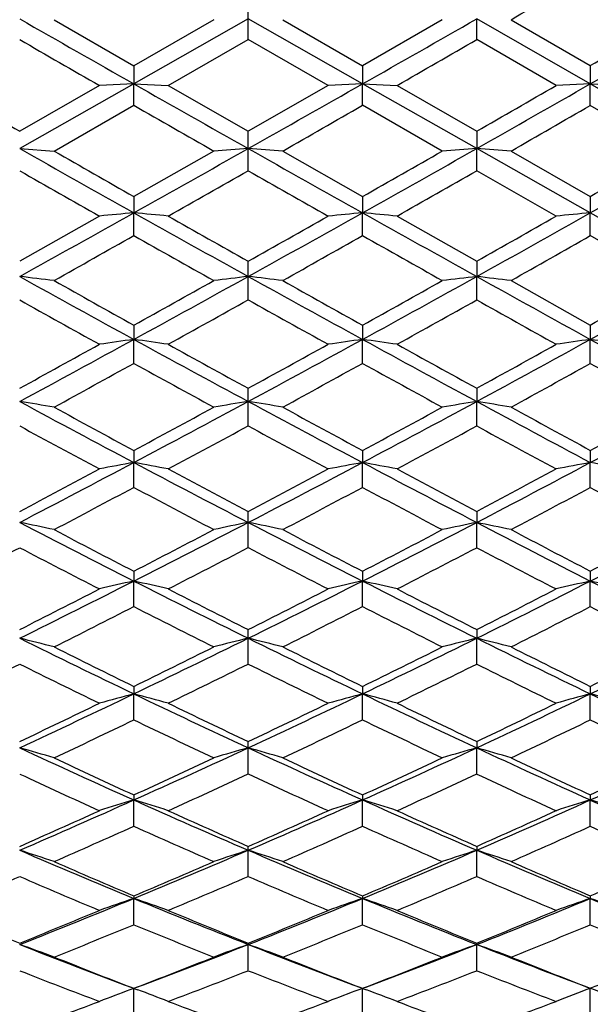
# Model space of a CAD drawing. Units: inches. Extents: x 0 to 11, y 0 to 8.5.
# Drawn here: x 7.5 to 7.7, y 3.9 to 4.2 of the extents above; entities that cross this region are included whole.
import ezdxf

# ---------------------------------------------------------------- set-up
doc = ezdxf.new("R2010")
doc.units = ezdxf.units.IN
doc.header["$LTSCALE"] = 0.605
doc.header["$MEASUREMENT"] = 0
doc.layers.get('0').update_dxf_attribs({"linetype": 'CONTINUOUS'})

msp = doc.modelspace()

# ---------------------------------------------------------------- linework, layer by layer
at = {"color": 7, "linetype": 'CONTINUOUS'}
for p, q in [((7.61921, 4.21162), (7.61921, 4.22542)), ((7.5519, 4.21852), (7.57954, 4.20255)), ((7.61921, 4.2188), (7.57954, 4.19624)), ((7.60724, 4.21852), (7.57954, 4.20255)), ((7.65887, 4.19624), (7.61921, 4.2188)), ((7.63117, 4.21852), (7.65887, 4.20255)), ((7.68651, 4.21852), (7.65887, 4.20255)), ((7.69844, 4.21161), (7.69844, 4.2188)), ((7.73783, 4.19624), (7.69844, 4.2188)), ((7.71036, 4.21852), (7.73783, 4.20257)), ((7.5915, 4.19567), (7.61921, 4.21162)), ((7.64691, 4.19567), (7.61921, 4.21162)), ((7.72595, 4.19567), (7.69844, 4.21161)), ((7.57954, 4.20255), (7.57954, 4.19624)), ((7.65887, 4.20255), (7.65887, 4.19624)), ((7.73783, 4.20257), (7.73783, 4.19624)), ((7.57954, 4.19624), (7.53997, 4.17378)), ((7.56759, 4.19567), (7.53997, 4.17978)), ((7.57954, 4.19624), (7.56759, 4.19567)), ((7.57954, 4.19624), (7.5915, 4.19567)), ((7.57954, 4.1888), (7.57954, 4.19624)), ((7.5915, 4.19567), (7.61921, 4.17977)), ((7.64691, 4.19567), (7.61921, 4.17977)), ((7.65887, 4.19624), (7.64691, 4.19567)), ((7.65887, 4.19624), (7.67082, 4.19567)), ((7.65887, 4.1888), (7.65887, 4.19624)), ((7.69844, 4.17378), (7.65887, 4.19624)), ((7.67082, 4.19567), (7.69844, 4.17978)), ((7.73783, 4.19624), (7.72595, 4.19567)), ((7.73783, 4.19624), (7.7497, 4.19567)), ((7.73783, 4.18878), (7.73783, 4.19624)), ((7.77696, 4.17378), (7.73783, 4.19624)), ((7.5519, 4.17293), (7.57954, 4.1888)), ((7.68651, 4.17293), (7.65887, 4.1888)), ((7.76514, 4.17293), (7.73783, 4.18878)), ((7.61921, 4.1661), (7.61921, 4.17977)), ((7.69844, 4.17978), (7.69844, 4.17378)), ((7.53997, 4.17378), (7.5519, 4.17293)), ((7.69844, 4.17378), (7.68651, 4.17293)), ((7.69844, 4.16609), (7.69844, 4.17378)), ((7.73783, 4.15148), (7.69844, 4.17378)), ((7.60724, 4.17293), (7.57954, 4.15713)), ((7.63117, 4.17293), (7.65887, 4.15713)), ((7.71036, 4.17293), (7.73783, 4.15715)), ((7.72595, 4.15034), (7.69844, 4.16609)), ((7.57954, 4.15713), (7.57954, 4.15148)), ((7.65887, 4.15713), (7.65887, 4.15148)), ((7.73783, 4.15715), (7.73783, 4.15148)), ((7.56759, 4.15034), (7.53997, 4.13469)), ((7.57954, 4.14357), (7.57954, 4.15148)), ((7.65887, 4.14356), (7.65887, 4.15148)), ((7.67082, 4.15034), (7.69844, 4.13469)), ((7.73783, 4.14355), (7.73783, 4.15148)), ((7.77696, 4.12937), (7.73783, 4.15148)), ((7.76514, 4.12796), (7.73783, 4.14355)), ((7.61921, 4.12126), (7.61921, 4.13468)), ((7.69844, 4.13469), (7.69844, 4.12937)), ((7.69844, 4.12125), (7.69844, 4.12937)), ((7.71036, 4.12796), (7.73783, 4.11249)), ((7.57954, 4.11248), (7.57954, 4.10753)), ((7.65887, 4.11248), (7.65887, 4.10753)), ((7.73783, 4.11249), (7.73783, 4.10753)), ((7.57954, 4.09922), (7.57954, 4.10753)), ((7.65887, 4.09922), (7.65887, 4.10753)), ((7.73783, 4.0992), (7.73783, 4.10753)), ((7.61921, 4.0775), (7.61921, 4.09056)), ((7.69844, 4.09057), (7.69844, 4.08598)), ((7.69844, 4.0775), (7.69844, 4.08598)), ((7.57954, 4.06899), (7.57954, 4.06479)), ((7.65887, 4.06899), (7.65887, 4.06479)), ((7.73783, 4.069), (7.73783, 4.06479)), ((7.57954, 4.05616), (7.57954, 4.06479)), ((7.65887, 4.05616), (7.65887, 4.06479)), ((7.73783, 4.05614), (7.73783, 4.06479)), ((7.61921, 4.03524), (7.61921, 4.0478)), ((7.69844, 4.04781), (7.69844, 4.04399)), ((7.69844, 4.03523), (7.69844, 4.04399)), ((7.57954, 4.02706), (7.57954, 4.02365)), ((7.65887, 4.02706), (7.65887, 4.02365)), ((7.73783, 4.02707), (7.73783, 4.02365)), ((7.57954, 4.01478), (7.57954, 4.02365)), ((7.65887, 4.01478), (7.65887, 4.02365)), ((7.73783, 4.01476), (7.73783, 4.02365)), ((7.61921, 3.99483), (7.61921, 4.0068)), ((7.69844, 4.0068), (7.69844, 4.0038)), ((7.69844, 3.99483), (7.69844, 4.0038)), ((7.57954, 3.98707), (7.57954, 3.98448)), ((7.65887, 3.98707), (7.65887, 3.98448)), ((7.73783, 3.98709), (7.73783, 3.98448)), ((7.57954, 3.97545), (7.57954, 3.98448)), ((7.65887, 3.97545), (7.65887, 3.98448)), ((7.73783, 3.97543), (7.73783, 3.98448)), ((7.61921, 3.95667), (7.61921, 3.96792)), ((7.69844, 3.96793), (7.69844, 3.96575)), ((7.69844, 3.95666), (7.69844, 3.96575)), ((7.57954, 3.94939), (7.57954, 3.94764)), ((7.65887, 3.94939), (7.65887, 3.94764)), ((7.73783, 3.9494), (7.73783, 3.94764)), ((7.57954, 3.93853), (7.57954, 3.94764)), ((7.65887, 3.93853), (7.65887, 3.94764)), ((7.73783, 3.93852), (7.73783, 3.94764)), ((7.61921, 3.92108), (7.61921, 3.93152)), ((7.69844, 3.93152), (7.69844, 3.9302)), ((7.69844, 3.92107), (7.69844, 3.9302)), ((7.57954, 3.91435), (7.57954, 3.91346)), ((7.65887, 3.91435), (7.65887, 3.91346)), ((7.73783, 3.91436), (7.73783, 3.91346)), ((7.57954, 3.90435), (7.57954, 3.91346)), ((7.65887, 3.90435), (7.65887, 3.91346)), ((7.73783, 3.90434), (7.73783, 3.91346)), ((7.61921, 3.88839), (7.61921, 3.89792)), ((7.69844, 3.89793), (7.69844, 3.89747)), ((7.69844, 3.88838), (7.69844, 3.89747)), ((7.57954, 3.88225), (7.5782, 3.88175)), ((7.57954, 3.88225), (7.58088, 3.88175)), ((7.57954, 3.87323), (7.57954, 3.88225)), ((7.65887, 3.88225), (7.65753, 3.88175)), ((7.65887, 3.88225), (7.66021, 3.88175)), ((7.65887, 3.87322), (7.65887, 3.88225)), ((7.73783, 3.87322), (7.73783, 3.88225))]:
    msp.add_line(p, q, dxfattribs=at)
for centre, radius, start, end in [((0.43928, 16.75585), 14.49321, 300.111756, 300.237391), ((15.24794, 17.69222), 15.52243, 240.226678, 240.394817), ((-0.01747, 17.70625), 15.53855, 299.605103, 299.773068), ((3.19037, 12.12707), 9.14207, 299.829588, 300.112635), ((2.92216, 12.48074), 9.57699, 300.187915, 300.37713), ((14.87152, 16.88203), 14.63868, 239.944825, 240.069648), ((0.47804, 16.68871), 14.41569, 299.930901, 300.057651), ((12.37072, 12.57467), 9.68558, 239.894237, 240.082188), ((15.27672, 17.74287), 15.58068, 240.394799, 240.562411), ((-0.04688, 17.75791), 15.59799, 299.437823, 299.605249), ((3.14401, 12.20779), 9.23515, 299.548644, 299.82997), ((2.93412, 12.46008), 9.55312, 299.91528, 300.105846), ((14.75846, 16.68525), 14.41174, 240.123643, 240.250552), ((0.5377, 16.58497), 14.29602, 299.747924, 299.875856), ((3.27388, 11.89255), 8.90365, 299.886052, 300.090173), ((12.12154, 12.25544), 9.28999, 240.450668, 240.730831), ((-0.00685, 17.68698), 15.51655, 299.269815, 299.437842), ((8.0418, -1.8215), 6.01016, 94.032018, 94.146371), ((7.19666, -1.82098), 6.00964, 85.853808, 85.968177), ((15.24104, 17.67955), 15.508, 240.562253, 240.730372), ((3.10972, 12.26822), 9.30464, 299.269112, 299.548833), ((7.28734, -1.63838), 5.82668, 85.836707, 85.9542), ((4.52006, 9.84069), 6.53615, 299.492171, 299.886954), ((12.33053, 12.5047), 9.60488, 240.163889, 240.353818), ((2.84575, 12.61388), 9.7305, 299.646186, 299.833658), ((4.375, 10.00944), 6.74966, 299.882474, 300.150225), ((11.9906, 11.93873), 8.95667, 240.204438, 240.407838), ((0.52957, 16.59929), 14.31248, 299.564982, 299.692578), ((14.66027, 16.51323), 14.21366, 240.305675, 240.434153), ((3.28919, 11.86568), 8.87272, 299.592707, 299.798025), ((0.09635, 17.50292), 15.30553, 299.100019, 299.269695), ((7.99822, -0.3112), 4.48228, 95.35963, 95.51308), ((7.14923, -0.43558), 4.6072, 84.49139, 84.64074), ((12.12396, 12.25972), 9.29491, 240.730727, 241.01061), ((12.39162, 12.61213), 9.72847, 240.435029, 240.622456), ((3.10697, 12.27307), 9.31021, 298.989855, 299.269278), ((2.82442, 12.65126), 9.77354, 299.379282, 299.565837), ((8.08891, -0.43269), 4.60429, 95.3593, 95.50877), ((7.24048, -0.30815), 4.47921, 84.48682, 84.6404), ((15.13751, 17.49467), 15.2961, 240.730084, 240.899866), ((4.49764, 9.88022), 6.58159, 299.099376, 299.492598), ((4.37959, 10.00136), 6.74037, 299.497373, 299.766441), ((8.17978, -0.52704), 4.69934, 95.3963, 95.54179), ((0.46919, 16.70583), 14.43494, 299.384242, 299.510251), ((11.93673, 11.84355), 8.84731, 240.495773, 240.701658), ((3.32309, 11.80585), 8.80395, 299.296832, 299.503723), ((14.6356, 16.46977), 14.16369, 240.48977, 240.618189), ((4.56343, 9.7052), 6.40381, 299.43365, 299.716285), ((7.10158, 0.38797), 3.767, 83.13425, 83.31693), ((10.7482, 9.89335), 6.59668, 240.899666, 241.292278), ((3.14478, 12.20484), 9.23221, 298.708792, 298.989813), ((8.04558, 0.47802), 3.67616, 96.66034, 96.84812), ((7.19289, 0.47834), 3.67584, 83.15217, 83.33998), ((12.08879, 12.19613), 9.22224, 241.010272, 241.291596), ((4.48359, 9.90543), 6.61045, 298.707742, 299.099536), ((8.1368, 0.38801), 3.76695, 96.68258, 96.86527), ((7.28364, 0.58931), 3.56428, 83.1241, 83.31703), ((14.98438, 17.2194), 14.98111, 240.899556, 241.071835), ((5.28506, 8.54553), 5.0707, 298.92825, 299.43458), ((10.86664, 10.01447), 6.75563, 240.615815, 240.884542), ((2.89092, 12.53291), 9.63779, 299.109734, 299.298368), ((12.37322, 12.57928), 9.69082, 240.703141, 240.890736), ((4.34173, 10.0684), 6.81736, 299.115469, 299.381756), ((5.19193, 8.64013), 5.19433, 299.34916, 299.69537), ((10.68251, 9.71907), 6.41959, 240.690779, 240.973099), ((3.34259, 11.77105), 8.76406, 299.000063, 299.207367), ((11.87792, 11.73849), 8.72691, 240.790904, 240.999082), ((4.57678, 9.68134), 6.37647, 299.027439, 299.311658), ((14.63298, 16.46491), 14.15817, 240.673151, 240.800783), ((3.21891, 12.06957), 9.07795, 298.424138, 298.708517), ((3.00983, 12.31914), 9.39317, 298.834477, 299.02698), ((8.00282, 1.07681), 3.06013, 97.95065, 98.17663), ((7.1445, 0.99238), 3.14538, 81.82994, 82.04989), ((10.74029, 9.87885), 6.58016, 241.292034, 241.685049), ((10.8845, 10.04656), 6.79236, 240.999954, 241.266823), ((4.49133, 9.89127), 6.59431, 298.315703, 298.707874), ((4.34332, 10.06544), 6.814, 298.734892, 299.000902), ((8.09364, 0.99434), 3.1434, 97.95016, 98.17029), ((7.23588, 1.07888), 3.05804, 81.82322, 82.04939), ((12.0146, 12.06048), 9.06763, 241.291038, 241.575742), ((12.2733, 12.39952), 9.48515, 240.97248, 241.163109), ((5.27533, 8.56308), 5.09076, 298.42333, 298.92867), ((5.19695, 8.63111), 5.18401, 298.85132, 299.1991), ((8.18469, 0.92983), 3.20896, 98.00466, 98.21891), ((7.32686, 1.18477), 2.9515, 81.76329, 81.99597), ((14.81533, 16.91328), 14.63142, 241.0714, 241.2463), ((3.35476, 11.74897), 8.73885, 298.704002, 298.910855), ((10.64432, 9.64993), 6.3406, 241.095151, 241.380654), ((4.60478, 9.63069), 6.31859, 298.617858, 298.904346), ((11.83572, 11.66219), 8.63972, 241.089174, 241.298394), ((5.31653, 8.4469), 4.97647, 298.75265, 299.11407), ((14.3152, 15.89541), 13.50601, 240.856674, 240.989245), ((7.0959, 1.35415), 2.76768, 80.51682, 80.76706), ((9.96062, 8.55829), 5.08538, 241.57545, 242.08121), ((4.52679, 9.82549), 6.51958, 297.920344, 298.315546), ((8.05107, 1.4201), 2.70063, 99.20179, 99.45904), ((7.1874, 1.42034), 2.70039, 80.54137, 80.79865), ((10.70675, 9.81645), 6.50932, 241.684477, 242.080299), ((5.27169, 8.56977), 5.09838, 297.91893, 298.42341), ((8.14247, 1.35419), 2.76764, 99.23227, 99.48252), ((7.27826, 1.5011), 2.6188, 80.50293, 80.76719), ((11.91253, 11.8717), 8.85302, 241.575146, 241.864644), ((5.79246, 7.70269), 4.12538, 298.13564, 298.75362), ((10.04003, 8.62794), 5.18055, 241.29608, 241.64409), ((4.39283, 9.97491), 6.71082, 298.350342, 298.619383), ((10.85767, 9.99744), 6.73639, 241.382103, 241.650114), ((5.18128, 8.65963), 5.21656, 298.35593, 298.70152), ((12.1377, 12.15306), 9.20384, 241.2472, 241.4421), ((5.72656, 7.76011), 4.20351, 298.58574, 299.01056), ((9.92023, 8.44426), 4.97336, 241.40585, 241.76764), ((4.63087, 9.58271), 6.26398, 298.206013, 298.493973), ((10.59866, 9.56597), 6.24503, 241.504325, 241.793147), ((5.33033, 8.42154), 4.94759, 298.23288, 298.59654), ((11.79035, 11.57897), 8.54493, 241.388378, 241.598319), ((4.58667, 9.71261), 6.3918, 297.519152, 297.919861), ((8.00903, 1.73371), 2.37032, 100.4393, 100.73318), ((7.13813, 1.6688), 2.43631, 79.27537, 79.5614), ((9.9481, 8.53459), 5.05858, 242.08078, 242.588), ((5.28414, 8.54627), 5.07179, 297.41309, 297.91899), ((8.10001, 1.67031), 2.43477, 100.43867, 100.72492), ((7.22968, 1.7353), 2.3687, 79.26663, 79.56075), ((10.64696, 9.70342), 6.38145, 242.079414, 242.480776), ((5.78996, 7.70731), 4.13064, 297.51815, 298.13601), ((8.19132, 1.62025), 2.48624, 100.50956, 100.78811), ((7.32074, 1.81629), 2.28686, 79.18874, 79.49126), ((4.4724, 9.82722), 6.54306, 297.95829, 298.232466), ((10.04052, 8.6288), 5.18154, 241.79401, 242.1411), ((5.19199, 8.63966), 5.19389, 297.86059, 298.20683), ((10.78681, 9.86583), 6.58692, 241.767003, 242.039344), ((5.73288, 7.74843), 4.19023, 297.97467, 298.40151), ((4.65893, 9.53015), 6.2044, 297.792916, 298.081888), ((9.88891, 8.38559), 4.90684, 241.92407, 242.28999), ((5.35564, 8.37417), 4.89388, 297.70855, 298.07543), ((10.55622, 9.48656), 6.155, 241.918148, 242.209431), ((5.81969, 7.62133), 4.04843, 297.84051, 298.28113), ((11.62409, 11.27067), 8.19466, 241.689968, 241.90665), ((7.08865, 1.85805), 2.23205, 78.02161, 78.3344), ((9.44087, 7.69253), 4.11403, 242.48036, 243.10005), ((5.31687, 8.48323), 5.00075, 296.90204, 297.41277), ((8.05808, 1.91101), 2.17767, 101.62665, 101.94823), ((7.18039, 1.9112), 2.17747, 78.05227, 78.37389), ((9.9169, 8.47426), 4.99065, 242.58715, 243.09891), ((5.79199, 7.70342), 4.12625, 296.90025, 297.51811), ((8.14972, 1.85808), 2.23201, 101.66476, 101.97758), ((7.27139, 1.97557), 2.11204, 78.00424, 78.33456), ((10.56892, 9.5534), 6.21234, 242.479835, 242.888745), ((6.15996, 7.10551), 3.46231, 297.11175, 297.84151), ((9.49928, 7.73617), 4.17647, 242.2072, 242.63507), ((5.23294, 8.56194), 5.10604, 297.35956, 297.71005), ((10.01218, 8.57499), 5.12072, 242.2914, 242.64088), ((5.72849, 7.75671), 4.1996, 297.36495, 297.79046), ((10.69442, 9.69155), 6.38965, 242.159289, 242.437537), ((6.11039, 7.14147), 3.51397, 297.58946, 298.09308), ((4.75469, 9.34776), 5.9984, 297.37106, 297.667379), ((9.41237, 7.60954), 4.03505, 242.35225, 242.79412), ((5.38281, 8.3222), 4.83523, 297.1802, 297.54988), ((9.85053, 8.31218), 4.82401, 242.44846, 242.81898), ((5.83369, 7.59459), 4.01825, 297.2064, 297.6501), ((10.5071, 9.39289), 6.04922, 242.335013, 242.628858), ((5.36713, 8.38431), 4.8898, 296.38254, 296.9013), ((8.01662, 2.09952), 1.97315, 102.79792, 103.15403), ((7.13034, 2.04598), 2.02804, 76.85632, 77.20294), ((9.4266, 7.66431), 4.08241, 243.0994, 243.72189), ((5.80627, 7.67529), 4.0947, 296.27957, 296.90019), ((8.1078, 2.04723), 2.02677, 102.79714, 103.14403), ((7.22209, 2.10083), 1.9718, 76.84575, 77.20215), ((9.86682, 8.37532), 4.87977, 243.09765, 243.61748), ((6.16155, 7.10238), 3.45879, 296.38131, 297.11205), ((8.19943, 2.00547), 2.07029, 102.88307, 103.22054), ((7.31327, 2.16723), 1.90435, 76.75142, 77.11793), ((10.48635, 9.39184), 6.03091, 242.887498, 243.304298), ((5.29339, 8.44487), 4.97429, 296.84887, 297.20602), ((9.4919, 7.72183), 4.16034, 242.81983, 243.24794), ((5.74291, 7.72871), 4.16811, 296.75369, 297.18099), ((9.9564, 8.4669), 4.99908, 242.79346, 243.14883), ((6.11752, 7.12773), 3.4985, 296.86466, 297.37092), ((5.41415, 8.26082), 4.76632, 296.64825, 297.02068), ((9.38546, 7.55683), 3.97587, 242.98521, 243.43235), ((5.85675, 7.54944), 3.96755, 296.56624, 297.0143), ((9.81127, 8.23534), 4.73772, 242.97936, 243.35403), ((6.18519, 7.03398), 3.39505, 296.69445, 297.21461), ((10.39591, 9.17728), 5.80663, 242.756983, 243.05969), ((7.0801, 2.15322), 1.90686, 75.6749, 76.04448), ((9.06696, 7.08218), 3.4363, 243.61693, 244.35114), ((5.83588, 7.61541), 4.0279, 295.65153, 296.27905), ((8.06635, 2.19825), 1.8601, 103.90949, 104.28948), ((7.17212, 2.19841), 1.85992, 75.71111, 76.09116), ((9.39826, 7.60672), 4.01822, 243.72072, 244.34975), ((6.16649, 7.09244), 3.44769, 295.64935, 296.38113), ((8.15827, 2.15325), 1.90682, 103.95454, 104.32413), ((7.26328, 2.25266), 1.8044, 75.65439, 76.04466), ((9.80403, 8.24849), 4.73824, 243.61615, 244.14666), ((6.44223, 6.65813), 2.97102, 295.85405, 296.69548), ((9.11238, 7.11048), 3.47926, 243.3519, 243.86014), ((5.77785, 7.65915), 4.09026, 296.13475, 296.56772), ((9.46463, 7.66751), 4.09955, 243.4337, 243.86567), ((6.11907, 7.12466), 3.49506, 296.1399, 296.64582), ((9.88632, 8.32821), 4.8437, 243.30528, 243.66846), ((6.40337, 6.68035), 3.00574, 296.35746, 296.93995), ((5.48582, 8.11724), 4.60585, 296.10476, 296.48651), ((9.04474, 7.01725), 3.37629, 243.53271, 244.05513), ((5.88275, 7.49714), 3.90915, 295.92005, 296.37242), ((9.35254, 7.49059), 3.9019, 243.62596, 244.07916), ((6.19871, 7.00682), 3.36471, 295.94536, 296.46957), ((9.76552, 8.14361), 4.63521, 243.51581, 243.89516), ((5.87847, 7.52689), 3.92967, 295.01215, 295.6505), ((8.02532, 2.32121), 1.72197, 105.00335, 105.41542), ((7.1214, 2.27497), 1.76984, 74.59656, 74.99765), ((9.05263, 7.05221), 3.40307, 244.35025, 245.08875), ((6.1809, 7.06246), 3.41443, 294.9131, 295.64914), ((8.11672, 2.27604), 1.76873, 105.00245, 105.40385), ((7.2134, 2.32235), 1.7208, 74.58432, 74.99673), ((9.35592, 7.51829), 3.92018, 244.34809, 244.98799), ((6.44588, 6.65056), 2.96262, 295.01066, 295.85425), ((8.20872, 2.23954), 1.80737, 105.10191, 105.49232), ((7.3047, 2.37932), 1.66258, 74.47526, 74.89924), ((9.73877, 8.11349), 4.58829, 244.14493, 244.68659), ((5.82618, 7.56037), 3.9803, 295.50371, 295.94505), ((9.10164, 7.08849), 3.45479, 244.08, 244.58978), ((6.13446, 7.09312), 3.45996, 295.4118, 295.9208), ((9.41901, 7.57422), 3.99571, 244.05445, 244.49407), ((6.4106, 6.66566), 2.98937, 295.51875, 296.10455), ((5.91309, 7.43427), 3.83934, 295.26761, 295.72468), ((9.02151, 6.9691), 3.32283, 244.2811, 244.81003), ((6.21937, 6.96405), 3.31721, 295.18861, 295.71841), ((9.31748, 7.41801), 3.82129, 244.27537, 244.73459), ((6.46595, 6.59339), 2.91056, 295.31203, 295.9118), ((9.68344, 7.97524), 4.4479, 244.06048, 244.45106), ((7.07054, 2.33745), 1.69462, 73.49797, 73.9181), ((8.78209, 6.62794), 2.93771, 244.98732, 245.83609), ((6.20707, 7.00621), 3.35239, 294.16719, 294.91236), ((8.07559, 2.37724), 1.65277, 106.02955, 106.46158), ((7.16288, 2.37739), 1.65261, 73.5391, 73.97118), ((9.02754, 6.99797), 3.34332, 245.08726, 245.83445), ((6.45199, 6.63751), 2.94821, 294.16459, 295.01033), ((8.16782, 2.33748), 1.69458, 106.08078, 106.50094), ((7.25422, 2.42489), 1.60362, 73.47465, 73.91831), ((9.3045, 7.40781), 3.79832, 244.98623, 245.64022), ((6.66806, 6.31026), 2.59352, 294.36067, 295.31308), ((8.81867, 6.6461), 2.96777, 244.73259, 245.32135), ((6.16432, 7.03002), 3.39015, 294.67384, 295.19005), ((9.07669, 7.03572), 3.39641, 244.81131, 245.32655), ((6.41505, 6.6563), 2.979, 294.67869, 295.26522), ((9.36351, 7.45759), 3.86655, 244.68763, 245.13716), ((6.63668, 6.32299), 2.61657, 294.88743, 295.54848), ((8.76346, 6.57442), 2.88957, 244.94954, 245.55261), ((6.24303, 6.91335), 3.26126, 294.42366, 294.9594), ((8.99337, 6.90882), 3.2563, 245.03905, 245.57558), ((6.47836, 6.56687), 2.88128, 294.44786, 295.05265), ((9.27695, 7.3315), 3.72576, 244.93309, 245.39932), ((6.24298, 6.92638), 3.26485, 293.40692, 294.16585), ((8.03481, 2.46198), 1.55386, 107.03719, 107.49864), ((7.11166, 2.4207), 1.59702, 72.51476, 72.96393), ((8.76876, 6.59809), 2.90502, 245.83496, 246.68952), ((6.46544, 6.60758), 2.9154, 293.31272, 294.16423), ((8.12646, 2.42166), 1.59602, 107.03618, 107.48569), ((7.20391, 2.46299), 1.5528, 72.50106, 72.9629), ((8.99192, 6.91831), 3.25605, 245.83236, 246.59335), ((6.67242, 6.30061), 2.58294, 293.40513, 294.36079), ((8.21885, 2.38867), 1.6315, 107.14758, 107.58468), ((7.29535, 2.51347), 1.50088, 72.37902, 72.8537), ((9.25194, 7.29135), 3.67055, 245.63797, 246.30662), ((6.2036, 6.9442), 3.29577, 293.92123, 294.44761), ((8.80705, 6.62066), 2.9398, 245.57641, 246.16808), ((6.42985, 6.6239), 2.94338, 293.83343, 294.42435), ((9.03904, 6.95344), 3.30593, 245.55191, 246.07665), ((6.64336, 6.30848), 2.60059, 293.93537, 294.60031), ((6.27058, 6.85217), 3.19416, 293.64966, 294.19214), ((8.7437, 6.53053), 2.84144, 245.8135, 246.42428), ((6.49634, 6.52696), 2.83751, 293.57442, 294.18603), ((8.9629, 6.84121), 3.18215, 245.80792, 246.35244), ((6.69, 6.25159), 2.53934, 293.69194, 294.37067), ((9.21374, 7.19251), 3.57307, 245.60244, 246.08243), ((7.06034, 2.45654), 1.54975, 71.50706, 71.9714), ((8.5562, 6.27773), 2.55804, 246.5926, 247.55497), ((6.48797, 6.55542), 2.85857, 292.44891, 293.31177), ((8.08546, 2.49271), 1.51121, 107.97072, 108.44826), ((7.15302, 2.49285), 1.51106, 71.55248, 72.03009), ((8.74717, 6.54775), 2.85024, 246.6877, 247.55308), ((6.67853, 6.28655), 2.56761, 292.44587, 293.40465), ((8.17803, 2.45657), 1.54971, 108.02736, 108.49173), ((7.24455, 2.53562), 1.46658, 71.4813, 71.97162), ((8.94979, 6.82067), 3.14971, 246.59116, 247.36974), ((8.58637, 6.28852), 2.57883, 246.35059, 247.01942), ((6.45501, 6.56665), 2.88084, 292.97615, 293.57581), ((8.78509, 6.5707), 2.88523, 246.42549, 247.02422), ((6.64884, 6.29606), 2.58703, 292.98063, 293.64732), ((8.99448, 6.85264), 3.19572, 246.30772, 246.84454), ((6.8285, 6.03821), 2.31032, 293.17828, 293.91714), ((6.31511, 6.74965), 3.08239, 292.85798, 293.41411), ((8.53977, 6.23189), 2.51783, 246.60386, 247.28697), ((6.51704, 6.47908), 2.78534, 292.69064, 293.30978), ((8.72005, 6.47582), 2.78183, 246.68874, 247.30865), ((6.69939, 6.23), 2.5158, 292.71403, 293.39766), ((8.92809, 6.761), 3.09471, 246.588, 247.14195), ((6.51781, 6.48339), 2.78061, 291.56778, 292.44727), ((8.04475, 2.55357), 1.43726, 108.88552, 109.38979), ((7.10145, 2.51582), 1.47715, 70.62485, 71.1157), ((8.54455, 6.24937), 2.52738, 247.55364, 248.52314), ((6.69033, 6.25804), 2.53675, 291.47947, 292.44539), ((8.13666, 2.5167), 1.47623, 108.88442, 109.37564), ((7.19398, 2.5545), 1.43628, 70.60989, 71.11457), ((8.71764, 6.47596), 2.77261, 247.55058, 248.43262), ((6.85825, 6.02328), 2.28583, 291.56564, 292.63134), ((8.22947, 2.48615), 1.50962, 109.00619, 109.48373), ((7.28556, 2.60034), 1.38883, 70.47663, 70.99521), ((8.9074, 6.71862), 3.03921, 247.36696, 248.16379), ((8.40713, 6.03168), 2.30322, 247.14247, 247.8832), ((6.48688, 6.49117), 2.79891, 292.1017, 292.7133), ((8.5753, 6.26227), 2.55034, 247.30945, 247.98246), ((6.6621, 6.26459), 2.55288, 292.01895, 292.69127), ((8.75424, 6.49757), 2.80586, 247.28624, 247.8963), ((6.83456, 6.02386), 2.29475, 292.11441, 292.85792), ((6.54097, 6.42126), 2.72277, 291.79504, 292.42296), ((8.52341, 6.19237), 2.47506, 247.58249, 248.27436), ((6.7142, 6.19443), 2.47727, 291.72512, 292.41635), ((8.69429, 6.41362), 2.7145, 247.57711, 248.20692), ((6.87415, 5.98013), 2.24831, 291.83468, 292.59095), ((8.87869, 6.64281), 2.96662, 247.38322, 247.95348), ((7.04985, 2.53488), 1.44806, 69.71387, 70.21619), ((8.37189, 6.00208), 2.26307, 248.43191, 249.47976), ((6.7089, 6.21098), 2.48616, 290.52255, 291.47827), ((8.09561, 2.56848), 1.4118, 109.72116, 110.23784), ((7.14287, 2.56861), 1.41165, 69.76297, 70.27972), ((8.52687, 6.2042), 2.47888, 248.52117, 249.47965), ((6.86353, 6.00998), 2.27152, 290.52109, 291.56505), ((8.18852, 2.53492), 1.44801, 109.78247, 110.28483), ((7.2346, 2.60796), 1.37039, 69.68601, 70.21643), ((8.68347, 6.38919), 2.67936, 248.43001, 249.33304), ((8.39709, 6.00681), 2.2764, 248.20526, 248.95271), ((6.68282, 6.21304), 2.49732, 291.0433, 291.72574), ((8.55671, 6.216), 2.50048, 248.27548, 248.95703), ((6.8401, 6.01003), 2.27985, 291.04692, 291.79322), ((8.71857, 6.40936), 2.71071, 248.16495, 248.78918), ((6.98913, 5.8094), 2.06744, 291.23167, 292.04596), ((8.35677, 5.96139), 2.22812, 248.49467, 249.25612), ((6.73136, 6.15113), 2.4307, 290.72396, 291.42385), ((8.50404, 6.14319), 2.4222, 248.57392, 249.27623), ((6.88196, 5.96043), 2.22711, 290.74491, 291.50666), ((8.66521, 6.3401), 2.63544, 248.47954, 249.12113), ((8.05425, 2.61517), 1.35308, 110.59866, 111.07945), ((7.09173, 2.58009), 1.39054, 68.93625, 69.40427), ((8.14638, 2.58089), 1.38969, 110.5959, 111.06428), ((7.18449, 2.61604), 1.35215, 68.9202, 69.40139), ((8.24018, 2.55056), 1.42329, 110.66789, 111.17985), ((7.27569, 2.65705), 1.30947, 68.77766, 69.3336), ((8.24701, 5.80351), 2.06113, 249.12174, 249.93809), ((6.70828, 6.14654), 2.42611, 290.04826, 290.7442), ((8.38744, 5.98156), 2.24938, 249.277, 250.02969), ((6.85198, 5.97872), 2.24636, 289.97081, 290.72448), ((8.53188, 6.15107), 2.43097, 249.25538, 249.9499), ((6.99372, 5.79738), 2.05458, 290.05965, 290.87865)]:
    msp.add_arc(centre, radius, start, end, dxfattribs=at)

doc.saveas('drawing.dxf')
